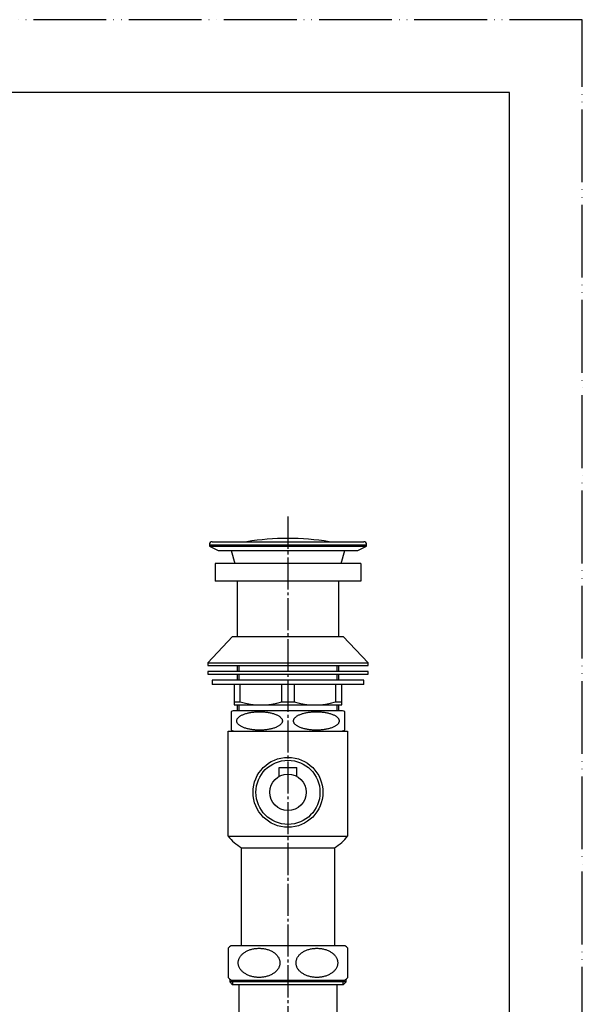
# Model space of a CAD drawing. Units: millimetres. Extents: x 0 to 525, y 0 to 742.
# Drawn here: x 332 to 525, y 405 to 742 of the extents above; entities that cross this region are included whole.
import ezdxf

# ---------------------------------------------------------------- set-up
doc = ezdxf.new("R2010")
doc.units = ezdxf.units.MM
doc.linetypes.add('DASH_CENTER', pattern=[14, 11, -1, 1, -1])
doc.linetypes.add('PHANTOM', pattern=[13, 10, -1, 0, -1, 0, -1])
doc.layers.add('1', color=7, linetype='Continuous')

# ---------------------------------------------------------------- blocks, each defined once
blk = doc.blocks.new('開示A4')
at = {"layer": '1', "color": 4, "linetype": 'PHANTOM'}
for p, q in [((210, 297), (0, 297)), ((210, 0), (210, 297))]:
    blk.add_line(p, q, dxfattribs=at)
at = {"layer": '1', "color": 7, "linetype": 'Continuous'}
for p, q in [((200, 287), (105, 287)), ((200, 148.5), (200, 287))]:
    blk.add_line(p, q, dxfattribs=at)
blk = doc.blocks.new('nut__1', base_point=(199.9, 497.32))
at = {"color": 7, "linetype": 'Continuous'}
for p, q in [((403.4, 423.78), (403.4, 413.79)), ((444.4, 413.79), (444.4, 423.78))]:
    blk.add_line(p, q, dxfattribs=at)
at = {"layer": '1', "color": 7, "linetype": 'Continuous'}
for p, q in [((404.36, 424.79), (423.9, 424.79)), ((423.9, 424.79), (443.44, 424.79)), ((404.36, 412.79), (423.9, 412.79)), ((423.9, 412.79), (443.44, 412.79))]:
    blk.add_line(p, q, dxfattribs=at)
for centre, start, end in [((409.65, 418.79), 131.4096, 141.3752), ((438.15, 418.79), 38.6248, 48.5904), ((409.65, 418.79), 218.6248, 228.5904), ((438.15, 418.79), 311.4096, 321.3752)]:
    blk.add_arc(centre, 8, start, end, dxfattribs=at)
for points in [[(421.11, 419.22), (421.09, 419.37), (421.04, 419.66), (420.9, 420.09), (420.71, 420.51), (420.47, 420.91), (420.18, 421.3), (419.84, 421.67), (419.46, 422.01), (419.03, 422.33), (418.57, 422.63), (418.07, 422.89), (417.55, 423.12), (416.99, 423.32), (416.42, 423.49), (415.82, 423.62), (415.22, 423.71), (414.6, 423.77), (413.98, 423.79), (413.36, 423.77), (412.74, 423.71), (412.13, 423.62), (411.53, 423.49), (410.96, 423.32), (410.4, 423.12), (409.88, 422.89), (409.38, 422.63), (408.92, 422.33), (408.5, 422.01), (408.12, 421.67), (407.78, 421.3), (407.49, 420.91), (407.24, 420.51), (407.05, 420.09), (406.92, 419.66), (406.83, 419.23), (406.8, 418.79), (406.83, 418.35), (406.92, 417.91), (407.05, 417.48), (407.24, 417.06), (407.49, 416.66), (407.78, 416.27), (408.12, 415.9), (408.5, 415.56), (408.92, 415.24), (409.38, 414.95), (409.88, 414.68), (410.4, 414.45), (410.96, 414.25), (411.53, 414.08), (412.13, 413.95), (412.74, 413.86), (413.36, 413.8), (413.98, 413.79), (414.6, 413.8), (415.22, 413.86), (415.82, 413.95), (416.42, 414.08), (416.99, 414.25), (417.55, 414.45), (418.07, 414.68), (418.57, 414.95), (419.03, 415.24), (419.46, 415.56), (419.84, 415.9), (420.18, 416.27), (420.47, 416.66), (420.71, 417.06), (420.9, 417.48), (421.04, 417.91), (421.12, 418.35), (421.15, 418.79), (421.13, 419.08), (421.11, 419.22)], [(440.96, 419.22), (440.94, 419.37), (440.89, 419.66), (440.75, 420.09), (440.56, 420.51), (440.31, 420.91), (440.02, 421.3), (439.68, 421.67), (439.3, 422.01), (438.88, 422.33), (438.42, 422.63), (437.92, 422.89), (437.4, 423.12), (436.84, 423.32), (436.27, 423.49), (435.67, 423.62), (435.06, 423.71), (434.45, 423.77), (433.82, 423.79), (433.2, 423.77), (432.58, 423.71), (431.98, 423.62), (431.38, 423.49), (430.81, 423.32), (430.25, 423.12), (429.73, 422.89), (429.23, 422.63), (428.77, 422.33), (428.34, 422.01), (427.96, 421.67), (427.62, 421.3), (427.33, 420.91), (427.09, 420.51), (426.9, 420.09), (426.76, 419.66), (426.68, 419.23), (426.65, 418.79), (426.68, 418.35), (426.76, 417.91), (426.9, 417.48), (427.09, 417.06), (427.33, 416.66), (427.62, 416.27), (427.96, 415.9), (428.34, 415.56), (428.77, 415.24), (429.23, 414.95), (429.73, 414.68), (430.25, 414.45), (430.81, 414.25), (431.38, 414.08), (431.98, 413.95), (432.58, 413.86), (433.2, 413.8), (433.82, 413.79), (434.45, 413.8), (435.06, 413.86), (435.67, 413.95), (436.27, 414.08), (436.84, 414.25), (437.4, 414.45), (437.92, 414.68), (438.42, 414.95), (438.88, 415.24), (439.3, 415.56), (439.68, 415.9), (440.02, 416.27), (440.31, 416.66), (440.56, 417.06), (440.75, 417.48), (440.89, 417.91), (440.97, 418.35), (441, 418.79), (440.97, 419.08), (440.96, 419.22)]]:
    blk.add_open_spline(points, degree=3, knots=[0, 0, 0, 0, 0.444546, 0.888888, 1.352226, 1.815255, 2.30597, 2.796377, 3.318765, 3.8409, 4.395067, 4.949048, 5.531543, 6.113911, 6.718539, 7.323089, 7.941739, 8.560353, 9.18379, 9.807227, 10.425841, 11.044491, 11.649041, 12.253669, 12.836037, 13.418532, 13.972513, 14.52668, 15.048815, 15.571203, 16.06161, 16.552325, 17.015354, 17.478692, 17.923034, 18.36758, 18.805335, 19.243091, 19.687637, 20.131979, 20.595317, 21.058346, 21.549061, 22.039468, 22.561856, 23.083991, 23.638158, 24.192139, 24.774634, 25.357002, 25.96163, 26.56618, 27.18483, 27.803444, 28.426881, 29.050318, 29.668932, 30.287582, 30.892132, 31.49676, 32.079128, 32.661623, 33.215604, 33.769771, 34.291906, 34.814294, 35.304701, 35.795416, 36.258445, 36.721783, 37.166125, 37.610671, 38.048427, 38.486182, 38.486182, 38.486182, 38.486182], dxfattribs=at)
blk = doc.blocks.new('BUSH', base_point=(168.4, 413.31))
at = {"layer": '1', "color": 7, "linetype": 'Continuous'}
for p, q in [((129.38, 412.79), (129.38, 412.3)), ((130.4, 411.29), (129.38, 412.3)), ((169.42, 412.3), (129.38, 412.3)), ((169.42, 412.3), (168.4, 411.29)), ((169.42, 412.3), (169.42, 412.79)), ((403.88, 413.24), (403.88, 412.3)), ((443.92, 412.3), (403.88, 412.3)), ((404.9, 411.29), (403.88, 412.3)), ((443.92, 412.3), (442.9, 411.29)), ((443.92, 412.3), (443.92, 413.24)), ((168.4, 411.29), (130.4, 411.29)), ((442.9, 411.29), (404.9, 411.29))]:
    blk.add_line(p, q, dxfattribs=at)
at = {"layer": '1', "color": 2, "linetype": 'Continuous'}
for p, q in [((130.4, 412.79), (130.4, 412.3)), ((130.4, 412.3), (130.4, 411.29)), ((168.4, 412.3), (168.4, 412.79)), ((168.4, 411.29), (168.4, 412.3)), ((404.9, 412.79), (404.9, 412.3)), ((404.9, 412.3), (404.9, 411.29)), ((442.9, 412.3), (442.9, 412.79)), ((442.9, 411.29), (442.9, 412.3))]:
    blk.add_line(p, q, dxfattribs=at)
blk = doc.blocks.new('paipu', base_point=(740.08, 868.17))
at = {"layer": '1', "color": 7, "linetype": 'Continuous'}
for p, q in [((407.05, 411.29), (407.05, 366.29)), ((440.75, 366.29), (440.75, 411.29))]:
    blk.add_line(p, q, dxfattribs=at)
at = {"layer": '1'}
blk.add_blockref('BUSH', (168.4, 413.31), dxfattribs=at)
blk = doc.blocks.new('packin__3', base_point=(123.9, 549.82))
at = {"layer": '1', "color": 7, "linetype": 'Continuous'}
for p, q in [((423.9, 555.82), (398.9, 555.82)), ((398.9, 555.82), (398.9, 549.82)), ((448.9, 555.82), (423.9, 555.82)), ((448.9, 555.82), (448.9, 549.82)), ((423.9, 549.82), (398.9, 549.82)), ((448.9, 549.82), (423.9, 549.82))]:
    blk.add_line(p, q, dxfattribs=at)
blk = doc.blocks.new('T-CAP__4', base_point=(185.61, 462.12))
at = {"color": 7, "linetype": 'Continuous'}
for radius in [12, 11, 6.25]:
    blk.add_circle((423.9, 477.32), radius, dxfattribs=at)
blk = doc.blocks.new('KICK__5', base_point=(149.04, 462.81))
at = {"color": 7, "linetype": 'Continuous'}
for p, q in [((420.9, 482.8), (420.9, 485.8)), ((426.9, 482.8), (426.9, 485.8))]:
    blk.add_line(p, q, dxfattribs=at)
at = {"layer": '1', "color": 2, "linetype": 'Continuous'}
blk.add_open_spline([(420.9, 485.8), (421.89, 485.8), (423.89, 485.82), (425.89, 485.8), (426.9, 485.8)], degree=3, knots=[0, 0, 0, 0, 2.972598, 6.00004, 6.00004, 6.00004, 6.00004], dxfattribs=at)
blk = doc.blocks.new('P-UP__6', base_point=(134.76, 465.45))
at = {"layer": '1', "color": 7, "linetype": 'Continuous'}
blk.add_arc((423.9, 475.68), 88.77, 80.8321, 99.1679, dxfattribs=at)
blk = doc.blocks.new('dou__7', base_point=(121.9, 493.32))
at = {"layer": '1', "color": 7, "linetype": 'Continuous'}
for p, q in [((396.9, 562.32), (423.9, 562.32)), ((396.9, 562.32), (396.9, 561.82)), ((396.9, 561.82), (423.9, 561.82)), ((396.9, 561.82), (399.9, 560.32)), ((397.9, 563.32), (423.9, 563.32)), ((423.9, 563.32), (449.9, 563.32)), ((423.9, 562.32), (450.9, 562.32)), ((423.9, 561.82), (450.9, 561.82)), ((447.9, 560.32), (450.9, 561.82)), ((450.9, 561.82), (450.9, 562.32)), ((399.9, 560.32), (423.9, 560.32)), ((404.4, 560.32), (405.6, 555.82)), ((423.9, 560.32), (447.9, 560.32)), ((442.2, 555.82), (443.4, 560.32)), ((406.4, 549.82), (406.4, 530.82)), ((441.4, 530.82), (441.4, 549.82)), ((406.4, 520.82), (406.4, 518.82)), ((441.4, 518.82), (441.4, 520.82)), ((406.4, 517.82), (406.4, 515.82)), ((441.4, 515.82), (441.4, 517.82)), ((406.4, 507.32), (406.4, 505.32)), ((441.4, 505.32), (441.4, 507.32))]:
    blk.add_line(p, q, dxfattribs=at)
at = {"layer": '1', "color": 2, "linetype": 'Continuous'}
for p, q in [((407.12, 518.82), (407.12, 520.82)), ((440.68, 520.82), (440.68, 518.82)), ((407.12, 515.82), (407.12, 517.82)), ((440.68, 517.82), (440.68, 515.82)), ((407.12, 505.32), (407.12, 507.32)), ((440.68, 507.32), (440.68, 505.32))]:
    blk.add_line(p, q, dxfattribs=at)
at = {"layer": '1', "color": 7, "linetype": 'Continuous'}
for centre, start, end in [((397.9, 562.32), 90, 180), ((449.9, 562.32), 0, 90)]:
    blk.add_arc(centre, 1, start, end, dxfattribs=at)
blk = doc.blocks.new('hukuro__8', base_point=(129.65, 491.18))
at = {"color": 7, "linetype": 'Continuous'}
for p, q in [((404.4, 504.98), (404.4, 498.65)), ((443.4, 498.65), (443.4, 504.98))]:
    blk.add_line(p, q, dxfattribs=at)
at = {"layer": '1', "color": 7, "linetype": 'Continuous'}
for p, q in [((423.9, 505.32), (405.9, 505.32)), ((441.9, 505.32), (423.9, 505.32)), ((405.9, 498.32), (423.9, 498.32)), ((423.9, 498.32), (441.9, 498.32))]:
    blk.add_line(p, q, dxfattribs=at)
for centre, start, end in [((405.9, 501.82), 90, 115.3769), ((441.9, 501.82), 64.6231, 90), ((405.9, 501.82), 244.6231, 270), ((441.9, 501.82), 270, 295.3769)]:
    blk.add_arc(centre, 3.5, start, end, dxfattribs=at)
for points in [[(421.96, 502.1), (421.93, 502.19), (421.88, 502.39), (421.72, 502.66), (421.5, 502.93), (421.23, 503.18), (420.92, 503.42), (420.54, 503.66), (420.13, 503.87), (419.66, 504.07), (419.16, 504.25), (418.62, 504.42), (418.05, 504.56), (417.44, 504.69), (416.82, 504.79), (416.17, 504.88), (415.5, 504.93), (414.83, 504.97), (414.15, 504.98), (413.47, 504.97), (412.8, 504.93), (412.14, 504.88), (411.48, 504.79), (410.86, 504.69), (410.25, 504.56), (409.68, 504.42), (409.14, 504.25), (408.64, 504.07), (408.17, 503.87), (407.76, 503.66), (407.38, 503.42), (407.07, 503.18), (406.8, 502.93), (406.58, 502.66), (406.43, 502.39), (406.33, 502.1), (406.3, 501.82), (406.33, 501.53), (406.43, 501.25), (406.58, 500.97), (406.8, 500.71), (407.07, 500.45), (407.38, 500.21), (407.76, 499.98), (408.17, 499.76), (408.64, 499.56), (409.14, 499.38), (409.68, 499.21), (410.25, 499.07), (410.86, 498.94), (411.48, 498.84), (412.14, 498.76), (412.8, 498.7), (413.47, 498.66), (414.15, 498.65), (414.83, 498.66), (415.5, 498.7), (416.17, 498.76), (416.82, 498.84), (417.44, 498.94), (418.05, 499.07), (418.62, 499.21), (419.16, 499.38), (419.66, 499.56), (420.13, 499.76), (420.54, 499.98), (420.92, 500.21), (421.23, 500.45), (421.5, 500.71), (421.72, 500.97), (421.88, 501.25), (421.97, 501.53), (422.01, 501.82), (421.98, 502), (421.96, 502.1)], [(441.46, 502.1), (441.43, 502.19), (441.38, 502.39), (441.22, 502.66), (441, 502.93), (440.73, 503.18), (440.42, 503.42), (440.04, 503.66), (439.63, 503.87), (439.16, 504.07), (438.66, 504.25), (438.12, 504.42), (437.55, 504.56), (436.94, 504.69), (436.32, 504.79), (435.67, 504.88), (435, 504.93), (434.33, 504.97), (433.65, 504.98), (432.97, 504.97), (432.3, 504.93), (431.64, 504.88), (430.98, 504.79), (430.36, 504.69), (429.75, 504.56), (429.18, 504.42), (428.64, 504.25), (428.14, 504.07), (427.67, 503.87), (427.26, 503.66), (426.88, 503.42), (426.57, 503.18), (426.3, 502.93), (426.08, 502.66), (425.93, 502.39), (425.83, 502.1), (425.8, 501.82), (425.83, 501.53), (425.93, 501.25), (426.08, 500.97), (426.3, 500.71), (426.57, 500.45), (426.88, 500.21), (427.26, 499.98), (427.67, 499.76), (428.14, 499.56), (428.64, 499.38), (429.18, 499.21), (429.75, 499.07), (430.36, 498.94), (430.98, 498.84), (431.64, 498.76), (432.3, 498.7), (432.97, 498.66), (433.65, 498.65), (434.33, 498.66), (435, 498.7), (435.67, 498.76), (436.32, 498.84), (436.94, 498.94), (437.55, 499.07), (438.12, 499.21), (438.66, 499.38), (439.16, 499.56), (439.63, 499.76), (440.04, 499.98), (440.42, 500.21), (440.73, 500.45), (441, 500.71), (441.22, 500.97), (441.38, 501.25), (441.47, 501.53), (441.51, 501.82), (441.48, 502), (441.46, 502.1)]]:
    blk.add_open_spline(points, degree=3, knots=[0, 0, 0, 0, 0.302151, 0.602928, 0.955361, 1.306522, 1.724535, 2.141933, 2.629196, 3.116136, 3.667893, 4.219479, 4.825734, 5.431894, 6.079229, 6.726514, 7.399322, 8.072108, 8.753534, 9.434961, 10.107746, 10.780554, 11.427839, 12.075174, 12.681335, 13.287589, 13.839175, 14.390932, 14.877872, 15.365135, 15.782533, 16.200546, 16.551708, 16.904141, 17.204918, 17.507068, 17.788857, 18.070645, 18.372796, 18.673573, 19.026006, 19.377168, 19.795181, 20.212578, 20.699841, 21.186782, 21.738539, 22.290125, 22.896379, 23.502539, 24.149875, 24.79716, 25.469967, 26.142753, 26.824179, 27.505606, 28.178391, 28.851199, 29.498484, 30.14582, 30.75198, 31.358234, 31.90982, 32.461577, 32.948517, 33.43578, 33.853178, 34.271191, 34.622353, 34.974786, 35.275563, 35.577714, 35.859502, 36.141291, 36.141291, 36.141291, 36.141291], dxfattribs=at)
blk = doc.blocks.new('lock__9', base_point=(124.4, 507.81))
at = {"color": 7, "linetype": 'Continuous'}
for p, q in [((405.4, 514.32), (405.4, 507.32)), ((407.52, 508.33), (407.52, 514.32)), ((421.78, 508.33), (421.78, 514.32)), ((426.02, 514.32), (426.02, 508.33)), ((440.28, 514.32), (440.28, 508.33)), ((442.4, 507.32), (442.4, 514.32)), ((405.4, 508.33), (407.52, 508.33)), ((405.4, 507.32), (423.9, 507.32)), ((421.78, 508.33), (423.9, 508.33)), ((423.9, 508.33), (426.02, 508.33)), ((423.9, 507.32), (442.4, 507.32)), ((440.28, 508.33), (442.4, 508.33))]:
    blk.add_line(p, q, dxfattribs=at)
for centre in [(414.65, 532.99), (433.15, 532.99)]:
    blk.add_arc(centre, 25.67, 253.8726, 286.1274, dxfattribs=at)
at = {"layer": '1', "color": 7, "linetype": 'Continuous'}
for p, q in [((397.9, 515.82), (397.9, 514.32)), ((423.9, 515.82), (397.9, 515.82)), ((405.4, 514.32), (397.9, 514.32)), ((407.52, 514.32), (405.4, 514.32)), ((421.78, 514.32), (407.52, 514.32)), ((449.9, 514.32), (421.78, 514.32)), ((449.9, 515.82), (423.9, 515.82)), ((449.9, 514.32), (449.9, 515.82))]:
    blk.add_line(p, q, dxfattribs=at)
blk = doc.blocks.new('suberi__10', base_point=(123.9, 518.32))
at = {"layer": '1', "color": 7, "linetype": 'Continuous'}
for p, q in [((423.9, 518.82), (396.4, 518.82)), ((396.4, 518.82), (396.4, 517.82)), ((396.4, 517.82), (423.9, 517.82)), ((451.4, 518.82), (423.9, 518.82)), ((423.9, 517.82), (451.4, 517.82)), ((451.4, 517.82), (451.4, 518.82))]:
    blk.add_line(p, q, dxfattribs=at)
blk = doc.blocks.new('sankaku__11', base_point=(123.15, 520.82))
at = {"layer": '1', "color": 7, "linetype": 'Continuous'}
for p, q in [((396.4, 521.82), (404.9, 530.82)), ((404.9, 530.82), (423.9, 530.82)), ((423.9, 530.82), (442.9, 530.82)), ((442.9, 530.82), (451.4, 521.82)), ((396.4, 521.82), (396.4, 520.82)), ((396.4, 521.82), (423.9, 521.82)), ((396.4, 520.82), (423.9, 520.82)), ((423.9, 521.82), (451.4, 521.82)), ((423.9, 520.82), (451.4, 520.82)), ((451.4, 520.82), (451.4, 521.82))]:
    blk.add_line(p, q, dxfattribs=at)
blk = doc.blocks.new('_1', base_point=(132.9, 368.32))
at = {"layer": '1', "color": 7, "linetype": 'Continuous'}
for p, q in [((407.9, 458.32), (423.9, 458.32)), ((407.9, 424.79), (407.9, 458.32)), ((423.9, 458.32), (439.9, 458.32)), ((439.9, 458.32), (439.9, 424.79))]:
    blk.add_line(p, q, dxfattribs=at)
blk = doc.blocks.new('body', base_point=(98.9, 394.27))
at = {"layer": '1', "color": 7, "linetype": 'Continuous'}
for p, q in [((403.4, 462.32), (403.4, 498.32)), ((403.4, 498.32), (423.9, 498.32)), ((423.9, 498.32), (444.4, 498.32)), ((444.4, 498.32), (444.4, 462.32)), ((403.4, 462.32), (423.9, 462.32)), ((423.9, 462.32), (444.4, 462.32))]:
    blk.add_line(p, q, dxfattribs=at)
for centre, start, end in [((415.41, 471.3), 216.789, 239.944), ((432.39, 471.3), 300.056, 323.211)]:
    blk.add_arc(centre, 15, start, end, dxfattribs=at)

msp = doc.modelspace()

# ---------------------------------------------------------------- linework, layer by layer
at = {"layer": '1', "color": 2, "linetype": 'DASH_CENTER'}
msp.add_line((423.9, 571.938), (423.9, 163.816), dxfattribs=at)

# ---------------------------------------------------------------- block references
for name, p in [('nut__1', (199.905, 497.325)), ('paipu', (740.081, 868.167))]:
    msp.add_blockref(name, p)
at = {"layer": '1', "xscale": 2.5, "yscale": 2.5, "zscale": 2.5}
msp.add_blockref('開示A4', (0, 0), dxfattribs=at)
at = {"layer": '1'}
for name, p in [('P-UP__6', (134.757, 465.45)), ('dou__7', (121.9, 493.316)), ('packin__3', (123.9, 549.816)), ('sankaku__11', (123.15, 520.816)), ('suberi__10', (123.9, 518.316)), ('lock__9', (124.4, 507.813)), ('hukuro__8', (129.65, 491.178)), ('body', (98.9, 394.269)), ('T-CAP__4', (185.609, 462.116)), ('KICK__5', (149.043, 462.813)), ('_1', (132.9, 368.316))]:
    msp.add_blockref(name, p, dxfattribs=at)

doc.saveas('drawing.dxf')
